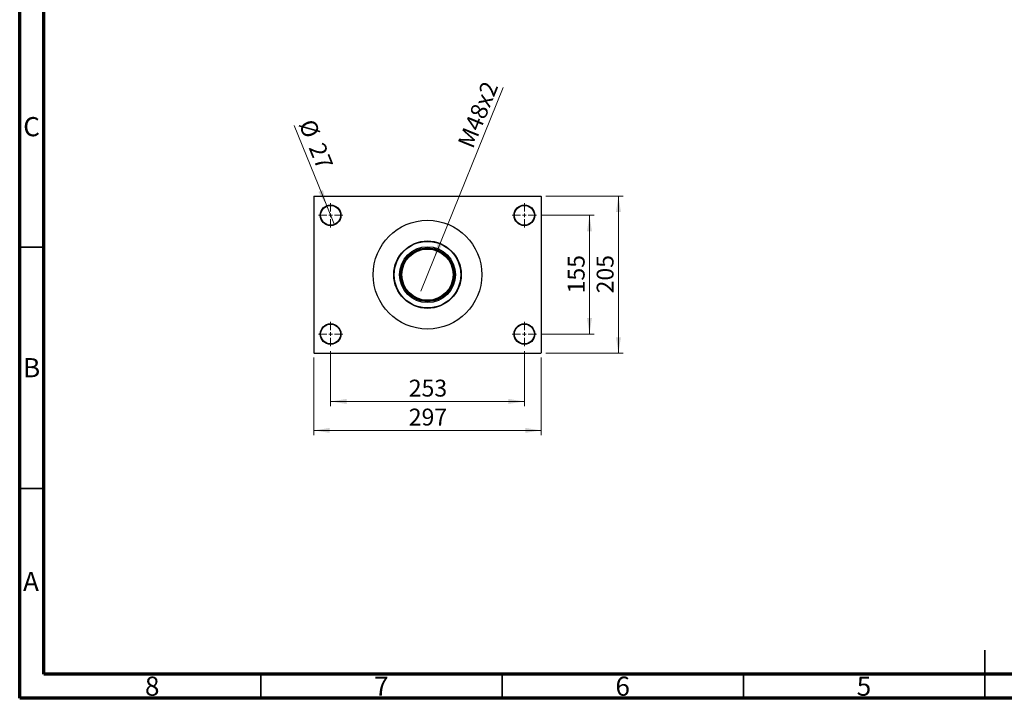
# Model space of a CAD drawing. Units: millimetres. Extents: x 15 to 419, y 5 to 292.
# Drawn here: x 15 to 219, y 5 to 146 of the extents above; entities that cross this region are included whole.
import ezdxf

# ---------------------------------------------------------------- set-up
doc = ezdxf.new("R2010")
doc.units = ezdxf.units.MM
doc.styles.add('SLDTEXTSTYLE0', font='TXT', dxfattribs={"width": 0.75})
doc.dimstyles.new('SLDDIMSTYLE2', dxfattribs={"dimtxt": 3.5, "dimasz": 3.302, "dimexe": 0, "dimexo": 0.0625, "dimgap": 0.875, "dimtad": 1, "dimdec": 0, "dimlfac": 6.3, "dimrnd": 1e-09, "dimzin": 12, "dimdsep": 46, "dimtxsty": 'SLDTEXTSTYLE0', "dimsah": 1, "dimcen": 0.09, "dimadec": 0, "dimazin": 3, "dimtfac": 1, "dimtdec": 0, "dimtofl": 0, "dimtmove": 0, "dimatfit": 3, "dimfxl": 1, "dimfrac": 2, "dimtolj": 1, "dimtzin": 12, "dimarcsym": 0})
doc.dimstyles.new('SLDDIMSTYLE4', dxfattribs={"dimtxt": 3.5, "dimasz": 3.302, "dimexe": 0, "dimexo": 0.0625, "dimgap": 0.875, "dimtad": 1, "dimlfac": 6.3, "dimrnd": 1e-09, "dimzin": 12, "dimdsep": 46, "dimtxsty": 'SLDTEXTSTYLE0', "dimblk1": 'NONE', "dimsah": 1, "dimcen": 0, "dimadec": 0, "dimazin": 3, "dimtfac": 1, "dimtmove": 0, "dimatfit": 3, "dimldrblk": 'NONE', "dimfxl": 1, "dimfrac": 2, "dimtolj": 1, "dimtzin": 12, "dimarcsym": 0})
doc.dimstyles.new('SLDDIMSTYLE5', dxfattribs={"dimtxt": 3.5, "dimasz": 3.302, "dimexe": 0, "dimexo": 0.0625, "dimgap": 0.875, "dimtad": 1, "dimdec": 0, "dimlfac": 6.3, "dimrnd": 1e-09, "dimzin": 12, "dimdsep": 46, "dimtxsty": 'SLDTEXTSTYLE0', "dimblk1": 'NONE', "dimsah": 1, "dimcen": 0, "dimadec": 0, "dimazin": 3, "dimtfac": 1, "dimtdec": 0, "dimtmove": 0, "dimatfit": 3, "dimldrblk": 'NONE', "dimfxl": 1, "dimfrac": 2, "dimtolj": 1, "dimtzin": 12, "dimarcsym": 0})

# ---------------------------------------------------------------- blocks, each defined once
blk = doc.blocks.new('_D_8')
at = {"color": 7, "linetype": 'Continuous', "lineweight": 0}
for q in [(115.2, 131.58), (98.13, 89.37)]:
    blk.add_line((100.9, 96.21), q, dxfattribs=at)
at = {"color": 7, "linetype": 'Continuous', "lineweight": 18}
blk.add_solid([(100.9, 96.21), (102.6, 99.08), (101.66, 99.46)], dxfattribs=at)
at = {"color": 7, "linetype": 'Continuous', "lineweight": 18, "insert": (105.67, 120.02), "char_height": 3.5, "attachment_point": 1, "rotation": 67.9783, "style": 'SLDTEXTSTYLE0'}
blk.add_mtext('M48x2', dxfattribs=at)
blk = doc.blocks.new('_None')
blk = doc.blocks.new('_D_9')
at = {"color": 7, "linetype": 'Continuous', "lineweight": 0}
for q in [(71.89, 123.67), (80.24, 103.11)]:
    blk.add_line((78.63, 107.08), q, dxfattribs=at)
at = {"color": 7, "linetype": 'Continuous', "lineweight": 18}
blk.add_solid([(78.63, 107.08), (77.85, 110.33), (76.91, 109.95)], dxfattribs=at)
at = {"color": 7, "linetype": 'Continuous', "lineweight": 18, "char_height": 3.5, "attachment_point": 1, "rotation": 292.1053, "style": 'SLDTEXTSTYLE0'}
for s, insert in [('%%c', (76.02, 125.35)), ('27', (78.06, 120.48))]:
    blk.add_mtext(s, dxfattribs=dict(at, insert=insert))
blk = doc.blocks.new('_D_10')
at = {"color": 7, "linetype": 'Continuous', "lineweight": 0}
for p, q in [((123.13, 105.09), (134.08, 105.09)), ((133.08, 80.49), (133.08, 105.09)), ((123.13, 80.49), (134.08, 80.49))]:
    blk.add_line(p, q, dxfattribs=at)
at = {"color": 7, "linetype": 'Continuous', "lineweight": 18}
for points in [[(133.08, 105.09), (132.57, 101.79), (133.59, 101.79)], [(133.08, 80.49), (133.59, 83.79), (132.57, 83.79)]]:
    blk.add_solid(points, dxfattribs=at)
at = {"color": 7, "linetype": 'Continuous', "lineweight": 18, "insert": (128.57, 88.91), "char_height": 3.5, "attachment_point": 1, "rotation": 90, "style": 'SLDTEXTSTYLE0'}
blk.add_mtext('155', dxfattribs=at)
blk = doc.blocks.new('_D_11')
at = {"color": 7, "linetype": 'Continuous', "lineweight": 0}
for p, q in [((124, 109.06), (140.08, 109.06)), ((139.08, 76.52), (139.08, 109.06)), ((124, 76.52), (140.08, 76.52))]:
    blk.add_line(p, q, dxfattribs=at)
at = {"color": 7, "linetype": 'Continuous', "lineweight": 18}
for points in [[(139.08, 109.06), (138.57, 105.76), (139.59, 105.76)], [(139.08, 76.52), (139.59, 79.82), (138.57, 79.82)]]:
    blk.add_solid(points, dxfattribs=at)
at = {"color": 7, "linetype": 'Continuous', "lineweight": 18, "insert": (134.57, 88.91), "char_height": 3.5, "attachment_point": 1, "rotation": 90, "style": 'SLDTEXTSTYLE0'}
blk.add_mtext('205', dxfattribs=at)
blk = doc.blocks.new('_D_12')
at = {"color": 7, "linetype": 'Continuous', "lineweight": 0}
for p, q in [((79.43, 76.95), (79.43, 65.52)), ((119.59, 76.95), (119.59, 65.52)), ((79.43, 66.52), (119.59, 66.52))]:
    blk.add_line(p, q, dxfattribs=at)
at = {"color": 7, "linetype": 'Continuous', "lineweight": 18}
for points in [[(79.43, 66.52), (82.73, 66.01), (82.73, 67.03)], [(119.59, 66.52), (116.29, 67.03), (116.29, 66.01)]]:
    blk.add_solid(points, dxfattribs=at)
at = {"color": 7, "linetype": 'Continuous', "lineweight": 18, "insert": (95.63, 71.03), "char_height": 3.5, "attachment_point": 1, "style": 'SLDTEXTSTYLE0'}
blk.add_mtext('253', dxfattribs=at)
blk = doc.blocks.new('_D_13')
at = {"color": 7, "linetype": 'Continuous', "lineweight": 0}
for p, q in [((75.94, 75.6), (75.94, 59.52)), ((123.08, 75.6), (123.08, 59.52)), ((75.94, 60.52), (123.08, 60.52))]:
    blk.add_line(p, q, dxfattribs=at)
at = {"color": 7, "linetype": 'Continuous', "lineweight": 18}
for points in [[(75.94, 60.52), (79.24, 60.01), (79.24, 61.03)], [(123.08, 60.52), (119.78, 61.03), (119.78, 60.01)]]:
    blk.add_solid(points, dxfattribs=at)
at = {"color": 7, "linetype": 'Continuous', "lineweight": 18, "insert": (95.63, 65.03), "char_height": 3.5, "attachment_point": 1, "style": 'SLDTEXTSTYLE0'}
blk.add_mtext('297', dxfattribs=at)
blk = doc.blocks.new('SW_CENTERMARKSYMBOL_2')
at = {"color": 0, "linetype": 'Continuous', "lineweight": 18}
for p, q in [((0, 0.79), (0, 2.54)), ((-0.79, 0), (-2.54, 0)), ((0, 0), (-0.4, 0)), ((0, 0), (0, 0.4)), ((0, 0), (0, -0.4)), ((0, 0), (0.4, 0)), ((0.79, 0), (2.54, 0)), ((0, -0.79), (0, -2.54))]:
    blk.add_line(p, q, dxfattribs=at)
blk = doc.blocks.new('SW_CENTERMARKSYMBOL_3')
at = {"color": 0, "linetype": 'Continuous', "lineweight": 18}
for p, q in [((0, 0.79), (0, 2.54)), ((-0.79, 0), (-2.54, 0)), ((0, 0), (-0.4, 0)), ((0, 0), (0, 0.4)), ((0, 0), (0, -0.4)), ((0, 0), (0.4, 0)), ((0.79, 0), (2.54, 0)), ((0, -0.79), (0, -2.54))]:
    blk.add_line(p, q, dxfattribs=at)
blk = doc.blocks.new('SW_CENTERMARKSYMBOL_4')
at = {"color": 0, "linetype": 'Continuous', "lineweight": 18}
for p, q in [((0, 0.79), (0, 2.54)), ((-0.79, 0), (-2.54, 0)), ((0, 0), (-0.4, 0)), ((0, 0), (0, 0.4)), ((0, 0), (0, -0.4)), ((0, 0), (0.4, 0)), ((0.79, 0), (2.54, 0)), ((0, -0.79), (0, -2.54))]:
    blk.add_line(p, q, dxfattribs=at)
blk = doc.blocks.new('SW_CENTERMARKSYMBOL_5')
at = {"color": 0, "linetype": 'Continuous', "lineweight": 18}
for p, q in [((0, 0.79), (0, 2.54)), ((-0.79, 0), (-2.54, 0)), ((0, 0), (-0.4, 0)), ((0, 0), (0, 0.4)), ((0, 0), (0, -0.4)), ((0, 0), (0.4, 0)), ((0.79, 0), (2.54, 0)), ((0, -0.79), (0, -2.54))]:
    blk.add_line(p, q, dxfattribs=at)

msp = doc.modelspace()

# ---------------------------------------------------------------- linework, layer by layer
at = {"color": 7, "linetype": 'Continuous', "lineweight": 70}
for p, q in [((15, 5), (15, 292)), ((20, 10), (20, 287)), ((410, 10), (20, 10)), ((415, 5), (15, 5))]:
    msp.add_line(p, q, dxfattribs=at)
at = {"color": 7, "linetype": 'Continuous', "lineweight": 25}
for p, q in [((76.0194, 109.06), (75.94, 108.9806)), ((75.94, 108.9806), (75.94, 76.5997)), ((76.0194, 109.06), (123.0035, 109.06)), ((123.0829, 108.9806), (123.0035, 109.06)), ((123.0829, 108.9806), (123.0829, 76.5997)), ((97.4648, 97.8695), (97.6878, 97.8695)), ((94.4321, 90.7435), (94.4321, 90.9665)), ((101.5581, 87.7108), (101.3351, 87.7108)), ((75.94, 76.5997), (76.0194, 76.5203)), ((76.0194, 76.5203), (123.0035, 76.5203)), ((123.0035, 76.5203), (123.0829, 76.5997))]:
    msp.add_line(p, q, dxfattribs=at)
at = {"color": 7, "linetype": 'Continuous', "lineweight": 35}
for p, q in [((20, 98.5), (15, 98.5)), ((20, 48.5), (15, 48.5)), ((215, 5), (215, 15)), ((65, 10), (65, 5)), ((115, 10), (115, 5)), ((165, 10), (165, 5)), ((215, 10), (215, 5))]:
    msp.add_line(p, q, dxfattribs=at)
at = {"color": 7, "linetype": 'Continuous', "lineweight": 25}
for centre, radius in [((79.4321, 105.0917), 2.1429), ((79.4321, 105.0917), 2.0635), ((119.5908, 105.0917), 2.1429), ((119.5908, 105.0917), 2.0635), ((99.5114, 92.7902), 11.2698), ((99.5114, 92.7902), 6.9841), ((99.5114, 92.7902), 6.9048), ((99.5114, 92.7902), 5.7937), ((99.5114, 92.7902), 5.5556), ((99.5114, 92.7902), 5.3968), ((99.5114, 92.7902), 5.3175), ((79.4321, 80.4886), 2.1429), ((79.4321, 80.4886), 2.0635), ((119.5908, 80.4886), 2.1429), ((119.5908, 80.4886), 2.0635)]:
    msp.add_circle(centre, radius, dxfattribs=at)
for start, end in [(68.053959, 111.946041), (158.053959, 201.946041), (338.053959, 21.946041), (248.053959, 291.946041)]:
    msp.add_arc((99.5114, 92.7902), 5.4762, start, end, dxfattribs=at)
for points, knots in [([(101.3351, 97.8695), (101.3764, 97.8695), (101.451, 97.8695), (101.525, 97.8695), (101.5581, 97.8695)], [0, 0, 0, 0, 0.55291044, 1, 1, 1, 1]), ([(94.4321, 94.6138), (94.4321, 94.6551), (94.4321, 94.7297), (94.4321, 94.8037), (94.4321, 94.8368)], [0, 0, 0, 0, 0.55291044, 1, 1, 1, 1]), ([(104.5908, 94.8368), (104.5908, 94.83), (104.5908, 94.756), (104.5908, 94.6815), (104.5908, 94.6138)], [0, 0, 0, 0, 0.09249031, 1, 1, 1, 1]), ([(104.5908, 90.9665), (104.5908, 90.9252), (104.5908, 90.8506), (104.5908, 90.7766), (104.5908, 90.7435)], [0, 0, 0, 0, 0.55291044, 1, 1, 1, 1]), ([(97.6878, 87.7108), (97.6465, 87.7108), (97.5719, 87.7108), (97.4979, 87.7108), (97.4648, 87.7108)], [0, 0, 0, 0, 0.55291044, 1, 1, 1, 1])]:
    msp.add_open_spline(points, degree=3, knots=knots, dxfattribs=at)

# ---------------------------------------------------------------- block references
at = {"color": 7, "linetype": 'Continuous', "lineweight": 0}
for name, p in [('SW_CENTERMARKSYMBOL_2', (79.4321, 105.0917)), ('SW_CENTERMARKSYMBOL_4', (119.5908, 105.0917)), ('SW_CENTERMARKSYMBOL_3', (79.4321, 80.4886)), ('SW_CENTERMARKSYMBOL_5', (119.5908, 80.4886))]:
    msp.add_blockref(name, p, dxfattribs=at)

# ---------------------------------------------------------------- texts
at = {"color": 7, "linetype": 'Continuous', "lineweight": 0, "char_height": 3.9688, "attachment_point": 2, "style": 'SLDTEXTSTYLE0'}
for s, insert in [('C', (17.4587, 125.4462)), ('B', (17.4706, 75.4958)), ('A', (17.3397, 31.1962)), ('8', (42.46, 9.4958)), ('7', (89.96, 9.4958)), ('6', (139.96, 9.4958)), ('5', (189.96, 9.4958))]:
    msp.add_mtext(s, dxfattribs=dict(at, insert=insert))

# ---------------------------------------------------------------- dimensions: what is measured, and where the dimension line sits
at = {"color": 7, "linetype": 'Continuous', "lineweight": 18}
dim = msp.add_diameter_dim_2p(p1=(98.1277, 89.3689), p2=(100.8952, 96.2114), text='M48x2', dimstyle='SLDDIMSTYLE4', override={"dimpost": '<>'}, dxfattribs=at)
dim.commit()
dim.dimension.update_dxf_attribs({"geometry": '_D_8', "text_midpoint": (112.5635, 125.06), "dimtype": 163})
dim = msp.add_diameter_dim_2p(p1=(80.2384, 103.1064), p2=(78.6257, 107.0771), dimstyle='SLDDIMSTYLE5', dxfattribs=at)
dim.commit()
dim.dimension.update_dxf_attribs({"geometry": '_D_9', "text_midpoint": (73.7586, 119.06), "dimtype": 163})
for base, p1, p2, picture, middle in [((139.0829, 109.06), (123.0035, 76.5203), (123.0035, 109.06), '_D_11', (139.0829, 92.7902)), ((133.0829, 105.0917), (122.1305, 80.4886), (122.1305, 105.0917), '_D_10', (133.0829, 92.7902))]:
    dim = msp.add_linear_dim(base=base, p1=p1, p2=p2, angle=90, dimstyle='SLDDIMSTYLE2', dxfattribs=at)
    dim.commit()
    dim.dimension.update_dxf_attribs({"geometry": picture, "text_midpoint": middle, "dimtype": 160})
for base, p1, p2, picture, middle in [((119.5908, 66.5203), (79.4321, 77.9489), (119.5908, 77.9489), '_D_12', (99.5114, 66.5203)), ((123.0829, 60.5203), (75.94, 76.5997), (123.0829, 76.5997), '_D_13', (99.5114, 60.5203))]:
    dim = msp.add_linear_dim(base=base, p1=p1, p2=p2, dimstyle='SLDDIMSTYLE2', dxfattribs=at)
    dim.commit()
    dim.dimension.update_dxf_attribs({"geometry": picture, "text_midpoint": middle, "dimtype": 160})

doc.saveas('drawing.dxf')
